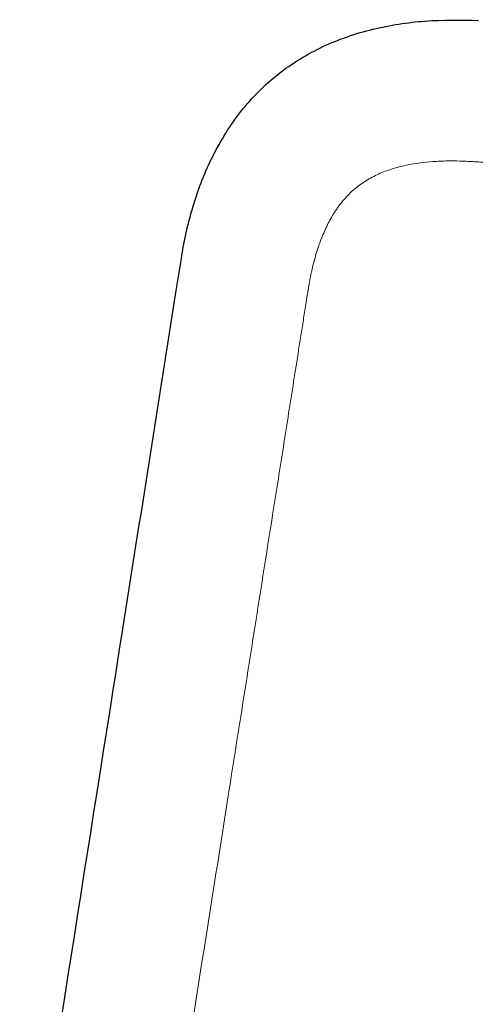
# Model space of a CAD drawing. Units: millimetres. Extents: x 183 to 2009, y 70 to 2614.
# Drawn here: x 418 to 486, y 1301 to 1448 of the extents above; entities that cross this region are included whole.
import ezdxf

# ---------------------------------------------------------------- set-up
doc = ezdxf.new("R2010")
doc.units = ezdxf.units.MM
doc.header["$LTSCALE"] = 7
doc.layers.add('Visible (ISO)', color=7, linetype='Continuous', lineweight=25)
doc.layers.add('Visible Narrow (ISO)', color=7, linetype='Continuous', lineweight=18)

msp = doc.modelspace()

# ---------------------------------------------------------------- linework, layer by layer
at = {"layer": 'Visible (ISO)'}
for p, q in [((446.86, 1426.86), (446.86, 1426.86)), ((444.12, 1419.75), (444.12, 1419.75))]:
    msp.add_line(p, q, dxfattribs=at)
for centre, major_axis, ratio, start_param, end_param in [((486.4, 1445.92), (0.08, 1.5), 0.163042, 0.000003, 0.000024), ((444.39, 1411.82), (-1.98, 0.31), 0.203129, 6.283093, 6.283115)]:
    msp.add_ellipse(centre, major_axis=major_axis, ratio=ratio, start_param=start_param, end_param=end_param, dxfattribs=at)
for points in [[(470.83, 1446.15), (473.38, 1446.77), (475.99, 1447.16), (478.6, 1447.35)], [(478.6, 1447.35), (481.22, 1447.55), (483.86, 1447.56), (486.48, 1447.42)], [(463.43, 1443.56), (465.79, 1444.67), (468.29, 1445.53), (470.83, 1446.15)], [(459.98, 1441.7), (461.09, 1442.39), (462.24, 1443.01), (463.43, 1443.56)], [(456.77, 1439.46), (457.79, 1440.27), (458.86, 1441.02), (459.98, 1441.7)], [(453.85, 1436.86), (454.77, 1437.78), (455.74, 1438.65), (456.77, 1439.46)], [(451.25, 1433.93), (452.06, 1434.96), (452.93, 1435.93), (453.85, 1436.86)], [(447.1, 1427.33), (448.25, 1429.66), (449.64, 1431.89), (451.25, 1433.93)], [(447.1, 1427.33), (447.06, 1427.25), (447.02, 1427.17), (446.98, 1427.09)], [(444.12, 1419.75), (444.84, 1422.19), (445.75, 1424.58), (446.86, 1426.86)], [(446.86, 1426.86), (446.9, 1426.94), (446.94, 1427.01), (446.98, 1427.09)], [(442.41, 1412.13), (442.82, 1414.68), (443.36, 1417.2), (444.09, 1419.67)], [(444.09, 1419.67), (444.1, 1419.7), (444.11, 1419.73), (444.12, 1419.75)], [(441.66, 1407.39), (441.91, 1408.97), (442.16, 1410.55), (442.41, 1412.13)]]:
    msp.add_open_spline(points, degree=3, dxfattribs=at)
for points, weights in [([(478.6, 1447.35), (478.6, 1447.35), (478.6, 1447.35)], [0.942246590051, 0.942246326657, 0.942246063264]), ([(470.83, 1446.15), (470.83, 1446.15), (470.83, 1446.15)], [0.948271997067, 0.948271672094, 0.948271347122]), ([(456.77, 1439.46), (456.77, 1439.46), (456.77, 1439.46)], [0.969663586482, 0.969663231729, 0.969662876977]), ([(453.85, 1436.86), (453.85, 1436.86), (453.85, 1436.86)], [0.976900024888, 0.976899623906, 0.976899222926])]:
    msp.add_rational_spline(points, weights, degree=2, dxfattribs=at)
msp.add_open_spline([(418.42, 1260.16), (423.51, 1292.39), (428.6, 1324.62), (436.34, 1373.69), (439, 1390.54), (441.66, 1407.39)], degree=3, knots=[0, 0, 0, 0, 10, 10, 15.226853, 15.226853, 15.226853, 15.226853], dxfattribs=at)
at = {"layer": 'Visible Narrow (ISO)'}
msp.add_ellipse((486.4, 1445.92), major_axis=(0.08, 1.5), ratio=0.163042, start_param=0.000011, end_param=0.175216, dxfattribs=at)
for points, weights in [([(478.56, 1447.33), (478.58, 1447.35), (478.6, 1447.35)], [0.999999938344, 0.967524955776, 0.942246590051]), ([(470.8, 1446.12), (470.81, 1446.14), (470.83, 1446.15)], [0.999999946742, 0.971334092311, 0.948271997067]), ([(463.4, 1443.54), (463.41, 1443.56), (463.43, 1443.56)], [0.999999955842, 0.976798599671, 0.957265270054]), ([(459.96, 1441.68), (459.96, 1441.69), (459.98, 1441.7)], [0.999999960584, 0.980190353534, 0.963053520774]), ([(456.75, 1439.44), (456.76, 1439.45), (456.77, 1439.46)], [0.99999996539, 0.983955525246, 0.969663586482]), ([(453.84, 1436.84), (453.84, 1436.85), (453.85, 1436.86)], [0.999999970197, 0.987956497062, 0.976900024888]), ([(451.25, 1433.92), (451.25, 1433.93), (451.25, 1433.93)], [0.999999974942, 0.992015795276, 0.984465218634])]:
    msp.add_rational_spline(points, weights, degree=2, dxfattribs=at)
for points, knots in [([(448.78, 1430.33), (448.78, 1430.33), (448.78, 1430.33), (448.78, 1430.33), (448.12, 1429.26), (447.5, 1428.15), (446.95, 1427.02), (446.95, 1427.02), (446.95, 1427.02), (446.95, 1427.02)], [41.89142, 41.89142, 41.89142, 41.89142, 41.891455, 41.891455, 41.891455, 45.579187, 45.579187, 45.579187, 45.579204, 45.579204, 45.579204, 45.579204]), ([(471.93, 1424.77), (472.59, 1425.05), (473.26, 1425.29), (473.94, 1425.49), (474.63, 1425.7), (475.33, 1425.87), (476.03, 1426.01)], [177.15167, 177.15167, 177.15167, 177.15167, 179.289401, 179.289401, 179.289401, 181.448624, 181.448624, 181.448624, 181.448624]), ([(480.3, 1426.54), (481.02, 1426.59), (481.73, 1426.61), (482.45, 1426.61), (482.45, 1426.61), (482.45, 1426.61), (482.45, 1426.61)], [185.77907, 185.77907, 185.77907, 185.77907, 187.951139, 187.951139, 187.951139, 187.951294, 187.951294, 187.951294, 187.951294]), ([(482.45, 1426.61), (483.01, 1426.61), (483.58, 1426.6), (484.14, 1426.58), (484.15, 1426.57), (484.16, 1426.57), (484.18, 1426.57), (484.32, 1426.57), (484.46, 1426.56), (484.61, 1426.56), (484.63, 1426.55), (484.64, 1426.55), (484.66, 1426.55), (484.83, 1426.54), (484.99, 1426.54), (485.16, 1426.53), (485.19, 1426.53), (485.21, 1426.53), (485.24, 1426.52), (485.45, 1426.51), (485.66, 1426.5), (485.87, 1426.49), (485.87, 1426.49), (485.87, 1426.49), (485.87, 1426.49)], [187.951294, 187.951294, 187.951294, 187.951294, 189.655225, 189.655225, 189.655225, 189.691889, 189.691889, 189.691889, 190.132296, 190.132296, 190.132296, 190.180269, 190.180269, 190.180269, 190.691471, 190.691471, 190.691471, 190.777963, 190.777963, 190.777963, 191.424377, 191.424377, 191.424377, 191.424446, 191.424446, 191.424446, 191.424446]), ([(485.87, 1426.49), (486.3, 1426.47), (486.72, 1426.45), (487.14, 1426.43), (487.14, 1426.43), (487.14, 1426.43), (487.14, 1426.43)], [191.424446, 191.424446, 191.424446, 191.424446, 192.720044, 192.720044, 192.720044, 192.720085, 192.720085, 192.720085, 192.720085]), ([(470.03, 1423.8), (470.64, 1424.17), (471.28, 1424.49), (471.93, 1424.77), (471.93, 1424.77), (471.93, 1424.77), (471.93, 1424.77)], [175.019951, 175.019951, 175.019951, 175.019951, 177.151315, 177.151315, 177.151315, 177.15167, 177.15167, 177.15167, 177.15167]), ([(468.28, 1422.58), (468.83, 1423.03), (469.42, 1423.44), (470.03, 1423.8), (470.03, 1423.8), (470.03, 1423.8), (470.03, 1423.8)], [172.897238, 172.897238, 172.897238, 172.897238, 175.019705, 175.019705, 175.019705, 175.019951, 175.019951, 175.019951, 175.019951]), ([(466.75, 1421.1), (467.22, 1421.63), (467.73, 1422.12), (468.28, 1422.58), (468.28, 1422.58), (468.28, 1422.58), (468.28, 1422.58)], [170.775265, 170.775265, 170.775265, 170.775265, 172.897228, 172.897228, 172.897228, 172.897238, 172.897238, 172.897238, 172.897238]), ([(463.43, 1415.66), (463.71, 1416.31), (464.01, 1416.96), (464.34, 1417.59), (464.34, 1417.59), (464.34, 1417.59), (464.34, 1417.59)], [164.357875, 164.357875, 164.357875, 164.357875, 166.506269, 166.506269, 166.506269, 166.506359, 166.506359, 166.506359, 166.506359]), ([(462.08, 1411.6), (462.3, 1412.44), (462.55, 1413.27), (462.83, 1414.08), (463.02, 1414.61), (463.22, 1415.14), (463.43, 1415.66), (463.43, 1415.66), (463.43, 1415.66), (463.43, 1415.66)], [160.044729, 160.044729, 160.044729, 160.044729, 162.658132, 162.658132, 162.658132, 164.357821, 164.357821, 164.357821, 164.357875, 164.357875, 164.357875, 164.357875]), ([(460.84, 1405.05), (460.9, 1405.44), (460.96, 1405.83), (461.03, 1406.23), (461.04, 1406.33), (461.06, 1406.43), (461.07, 1406.52), (461.11, 1406.78), (461.15, 1407.03), (461.19, 1407.29), (461.2, 1407.32), (461.21, 1407.36), (461.21, 1407.4), (461.24, 1407.59), (461.27, 1407.78), (461.31, 1407.97), (461.32, 1408.07), (461.34, 1408.17), (461.36, 1408.27), (461.38, 1408.4), (461.4, 1408.53), (461.43, 1408.66), (461.47, 1408.91), (461.52, 1409.15), (461.57, 1409.4), (461.62, 1409.65), (461.67, 1409.89), (461.73, 1410.14), (461.84, 1410.63), (461.95, 1411.12), (462.08, 1411.6), (462.08, 1411.6), (462.08, 1411.6), (462.08, 1411.6)], [153.274431, 153.274431, 153.274431, 153.274431, 154.491541, 154.491541, 154.491541, 154.795983, 154.795983, 154.795983, 155.582952, 155.582952, 155.582952, 155.70368, 155.70368, 155.70368, 156.289612, 156.289612, 156.289612, 156.598398, 156.598398, 156.598398, 156.996271, 156.996271, 156.996271, 157.756962, 157.756962, 157.756962, 158.517652, 158.517652, 158.517652, 160.044229, 160.044229, 160.044229, 160.044729, 160.044729, 160.044729, 160.044729]), ([(449.32, 1332.1), (451.3, 1344.65), (453.28, 1357.2), (455.26, 1369.75), (456.26, 1376.02), (457.25, 1382.3), (458.24, 1388.57), (458.73, 1391.71), (459.23, 1394.85), (459.73, 1397.99), (459.97, 1399.56), (460.22, 1401.13), (460.47, 1402.7), (460.59, 1403.48), (460.72, 1404.27), (460.84, 1405.05)], [77.844614, 77.844614, 77.844614, 77.844614, 116.774804, 116.774804, 116.774804, 136.240309, 136.240309, 136.240309, 145.972764, 145.972764, 145.972764, 150.839505, 150.839505, 150.839505, 153.274431, 153.274431, 153.274431, 153.274431]), ([(437.44, 1256.87), (437.65, 1258.17), (437.85, 1259.47), (438.06, 1260.77), (438.48, 1263.42), (438.9, 1266.09), (439.32, 1268.75), (439.95, 1272.75), (440.58, 1276.75), (441.21, 1280.75), (443.91, 1297.86), (446.62, 1314.98), (449.32, 1332.1), (449.32, 1332.1), (449.32, 1332.1), (449.32, 1332.1)], [0.021196, 0.021196, 0.021196, 0.021196, 4.056259, 4.056259, 4.056259, 12.311048, 12.311048, 12.311048, 24.729589, 24.729589, 24.729589, 77.844564, 77.844564, 77.844564, 77.844614, 77.844614, 77.844614, 77.844614])]:
    msp.add_open_spline(points, degree=3, knots=knots, dxfattribs=at)
for points in [[(446.9, 1426.92), (446.88, 1426.9), (446.87, 1426.88), (446.86, 1426.86)], [(446.95, 1427.02), (446.93, 1426.99), (446.91, 1426.95), (446.9, 1426.92)], [(476.03, 1426.01), (477.44, 1426.3), (478.87, 1426.46), (480.3, 1426.54)], [(465.44, 1419.42), (465.83, 1420.01), (466.27, 1420.57), (466.75, 1421.1)], [(464.34, 1417.59), (464.67, 1418.22), (465.03, 1418.83), (465.44, 1419.42)]]:
    msp.add_open_spline(points, degree=3, dxfattribs=at)

doc.saveas('drawing.dxf')
